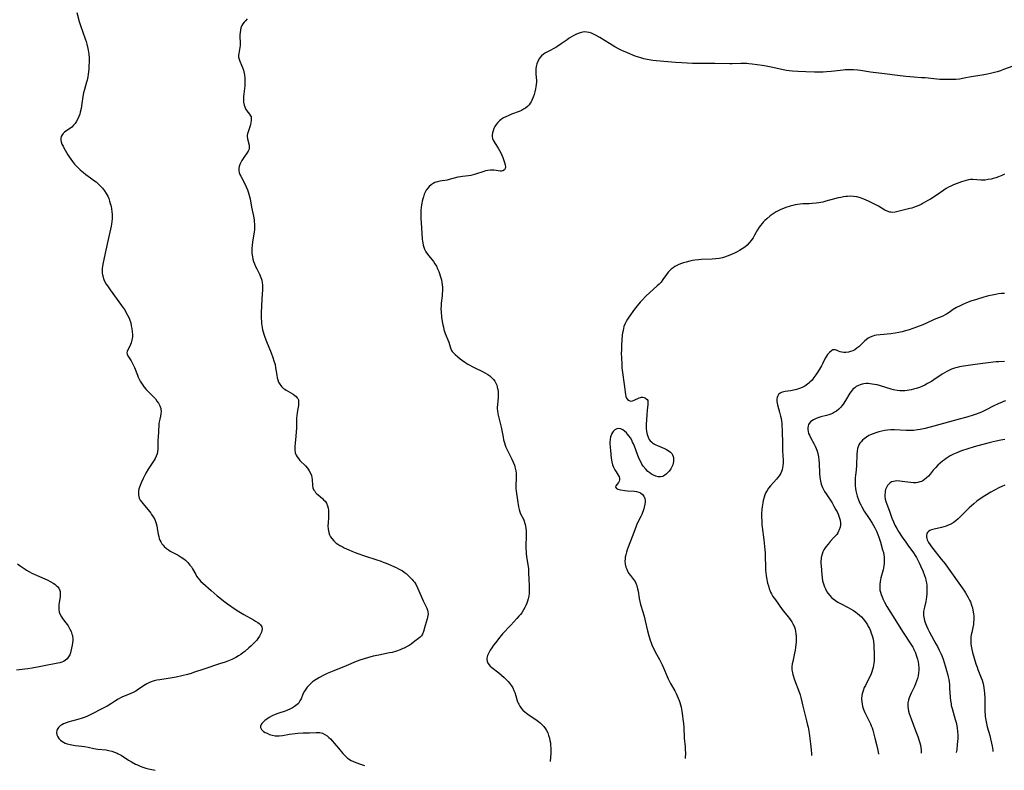
# Model space of a CAD drawing. Units: inches. Extents: x 2039159 to 2044594, y 205613 to 211036.
# Drawn here: x 2041624 to 2041884, y 205665 to 205863 of the extents above; entities that cross this region are included whole.
import ezdxf

# ---------------------------------------------------------------- set-up
doc = ezdxf.new("R2010")
doc.units = ezdxf.units.IN
doc.header["$MEASUREMENT"] = 0
doc.layers.add('c_32_T13S_R18E', color=189, linetype='Continuous')

msp = doc.modelspace()

# ---------------------------------------------------------------- linework, layer by layer
at = {"layer": 'c_32_T13S_R18E'}
for points, elevation in [([(2041639.1, 205865.12), (2041639.73, 205862.8), (2041640.09, 205861.69), (2041641.34, 205858.2), (2041641.58, 205857.46), (2041641.79, 205856.72), (2041642.05, 205855.63), (2041642.14, 205855.14), (2041642.28, 205854.14), (2041642.37, 205853.13), (2041642.38, 205852.57), (2041642.38, 205852), (2041642.33, 205851.1), (2041642.25, 205850.17), (2041642.11, 205848.84), (2041642.01, 205848.13), (2041641.86, 205847.28), (2041641.71, 205846.67), (2041641.13, 205844.75), (2041640.91, 205843.91), (2041640.72, 205842.91), (2041640.46, 205841.07), (2041640.23, 205839.72), (2041640, 205838.74), (2041639.87, 205838.28), (2041639.64, 205837.63), (2041639.37, 205837), (2041638.97, 205836.25), (2041638.63, 205835.74), (2041638.27, 205835.3), (2041637.79, 205834.84), (2041637.44, 205834.57), (2041636.19, 205833.72), (2041635.89, 205833.48), (2041635.52, 205833.13), (2041635.21, 205832.75), (2041634.98, 205832.32), (2041634.85, 205831.87), (2041634.85, 205831.39), (2041634.96, 205830.9), (2041635.18, 205830.34), (2041635.47, 205829.77), (2041635.7, 205829.37), (2041636.77, 205827.53), (2041637.13, 205826.95), (2041637.5, 205826.37), (2041637.95, 205825.75), (2041638.54, 205825.01), (2041639.3, 205824.2), (2041639.97, 205823.55), (2041640.41, 205823.16), (2041640.87, 205822.79), (2041641.51, 205822.3), (2041642.72, 205821.45), (2041643.77, 205820.66), (2041644.19, 205820.32), (2041644.67, 205819.9), (2041645.29, 205819.29), (2041645.86, 205818.65), (2041646.42, 205817.97), (2041646.91, 205817.26), (2041647.14, 205816.85), (2041647.3, 205816.53), (2041647.56, 205815.91), (2041647.77, 205815.28), (2041647.96, 205814.63), (2041648.07, 205814.18), (2041648.26, 205813.29), (2041648.4, 205812.41), (2041648.46, 205811.81), (2041648.48, 205811.21), (2041648.46, 205810.54), (2041648.39, 205809.87), (2041648.26, 205809.14), (2041648.16, 205808.64), (2041647.22, 205804.31), (2041646.3, 205800.28), (2041645.97, 205798.58), (2041645.87, 205797.95), (2041645.81, 205797.49), (2041645.78, 205797.03), (2041645.8, 205796.23), (2041645.95, 205795.39), (2041646.23, 205794.56), (2041646.52, 205793.92), (2041646.88, 205793.3), (2041647.18, 205792.82), (2041647.89, 205791.81), (2041650.93, 205787.67), (2041651.4, 205787), (2041651.77, 205786.47), (2041652.11, 205785.93), (2041652.55, 205785.13), (2041652.94, 205784.3), (2041653.13, 205783.79), (2041653.35, 205783.05), (2041653.52, 205782.3), (2041653.65, 205781.54), (2041653.76, 205780.69), (2041653.8, 205780.02), (2041653.8, 205779.37), (2041653.76, 205778.93), (2041653.69, 205778.5), (2041653.51, 205777.8), (2041653.33, 205777.34), (2041653.12, 205776.91), (2041652.58, 205775.94), (2041652.4, 205775.53), (2041652.33, 205775.14), (2041652.4, 205774.75), (2041652.58, 205774.36), (2041653.48, 205772.99), (2041653.75, 205772.52), (2041654.12, 205771.78), (2041654.35, 205771.23), (2041655.11, 205769.24), (2041655.34, 205768.7), (2041655.6, 205768.16), (2041655.88, 205767.63), (2041656.19, 205767.1), (2041656.72, 205766.34), (2041656.91, 205766.09), (2041657.48, 205765.44), (2041658.07, 205764.82), (2041659.24, 205763.65), (2041659.53, 205763.34), (2041659.87, 205762.95), (2041660.3, 205762.39), (2041660.68, 205761.83), (2041661.05, 205761.13), (2041661.3, 205760.43), (2041661.36, 205760.13), (2041661.39, 205759.7), (2041661.33, 205759.03), (2041661.2, 205758.36), (2041661.02, 205757.63), (2041660.86, 205756.89), (2041660.8, 205756.39), (2041660.7, 205754.13), (2041660.52, 205751.89), (2041660.49, 205751.32), (2041660.49, 205749.68), (2041660.46, 205749.03), (2041660.36, 205748.41), (2041660.13, 205747.79), (2041659.8, 205747.17), (2041659.53, 205746.73), (2041658.32, 205744.89), (2041657.99, 205744.35), (2041657.4, 205743.32), (2041656.66, 205741.9), (2041656.1, 205740.72), (2041655.82, 205740.02), (2041655.67, 205739.57), (2041655.54, 205739.13), (2041655.44, 205738.57), (2041655.4, 205738.02), (2041655.41, 205737.62), (2041655.48, 205737.17), (2041655.6, 205736.73), (2041655.88, 205736.17), (2041656.26, 205735.64), (2041656.54, 205735.29), (2041657.97, 205733.6), (2041658.68, 205732.7), (2041658.89, 205732.42), (2041659.32, 205731.75), (2041659.7, 205731.06), (2041659.94, 205730.52), (2041660.13, 205729.96), (2041660.27, 205729.36), (2041660.36, 205728.74), (2041660.51, 205727.62), (2041660.58, 205727.16), (2041660.75, 205726.52), (2041660.91, 205726.04), (2041661.1, 205725.57), (2041661.33, 205725.11), (2041661.61, 205724.66), (2041661.9, 205724.28), (2041662.22, 205723.93), (2041662.86, 205723.36), (2041663.33, 205723.03), (2041663.82, 205722.72), (2041665.9, 205721.6), (2041666.68, 205721.13), (2041667.42, 205720.62), (2041667.86, 205720.26), (2041668.48, 205719.66), (2041669.03, 205719.01), (2041669.4, 205718.5), (2041669.73, 205717.98), (2041670.54, 205716.51), (2041670.79, 205716.08), (2041671.07, 205715.66), (2041671.52, 205715.09), (2041671.9, 205714.69), (2041672.39, 205714.22), (2041674.66, 205712.32), (2041676.23, 205710.9), (2041676.92, 205710.3), (2041677.86, 205709.54), (2041678.95, 205708.74), (2041680.96, 205707.33), (2041681.93, 205706.7), (2041683.25, 205705.9), (2041685.79, 205704.52), (2041686.37, 205704.19), (2041686.93, 205703.84), (2041687.36, 205703.52), (2041687.71, 205703.18), (2041688.03, 205702.63), (2041688.1, 205702.11), (2041688.03, 205701.68), (2041687.9, 205701.23), (2041687.7, 205700.73), (2041687.44, 205700.23), (2041686.99, 205699.55), (2041686.7, 205699.18), (2041686.39, 205698.83), (2041686.03, 205698.45), (2041685.14, 205697.59), (2041684.6, 205697.1), (2041683.51, 205696.17), (2041683, 205695.77), (2041682.47, 205695.39), (2041681.83, 205694.97), (2041681.17, 205694.58), (2041680.59, 205694.29), (2041680.12, 205694.07), (2041679.23, 205693.71), (2041678.32, 205693.37), (2041676.79, 205692.86), (2041672.99, 205691.61), (2041669.99, 205690.59), (2041669.31, 205690.37), (2041668.35, 205690.09), (2041666.87, 205689.71), (2041665.37, 205689.4), (2041663.83, 205689.13), (2041661.03, 205688.69), (2041660.26, 205688.54), (2041659.6, 205688.38), (2041659.07, 205688.22), (2041658.33, 205687.93), (2041657.63, 205687.59), (2041657.17, 205687.32), (2041655.45, 205686.18), (2041654.68, 205685.7), (2041654.17, 205685.42), (2041653.23, 205684.97), (2041651.16, 205684.12), (2041650.67, 205683.9), (2041650, 205683.54), (2041649.35, 205683.13), (2041648.28, 205682.41), (2041647.58, 205681.97), (2041647.15, 205681.73), (2041646.24, 205681.23), (2041642.68, 205679.38), (2041641.72, 205678.94), (2041641.04, 205678.68), (2041640.54, 205678.51), (2041639.37, 205678.15), (2041636.77, 205677.45), (2041636.15, 205677.24), (2041635.57, 205677), (2041635.17, 205676.79), (2041634.81, 205676.56), (2041634.27, 205676.09), (2041633.91, 205675.55), (2041633.81, 205675.28), (2041633.75, 205674.69), (2041633.85, 205674.09), (2041634.06, 205673.58), (2041634.38, 205673.14), (2041634.78, 205672.73), (2041635.17, 205672.43), (2041635.61, 205672.16), (2041636.07, 205671.95), (2041636.56, 205671.77), (2041637.34, 205671.55), (2041638.2, 205671.39), (2041638.69, 205671.32), (2041640.47, 205671.13), (2041641.1, 205671.04), (2041642.11, 205670.86), (2041643.58, 205670.54), (2041644.12, 205670.44), (2041644.7, 205670.35), (2041646.89, 205670.12), (2041647.6, 205669.99), (2041648.36, 205669.8), (2041649.09, 205669.56), (2041649.77, 205669.27), (2041650.05, 205669.13), (2041650.8, 205668.7), (2041652.8, 205667.41), (2041653.59, 205666.94), (2041654.65, 205666.38), (2041655.17, 205666.14), (2041655.85, 205665.85), (2041656.54, 205665.6), (2041657.4, 205665.33), (2041658.02, 205665.16), (2041659.81, 205664.73)], 984), ([(2041886.61, 205850.95), (2041884.13, 205850.04), (2041883.29, 205849.74), (2041882.44, 205849.46), (2041881.4, 205849.17), (2041880.68, 205849), (2041879.92, 205848.83), (2041878.46, 205848.57), (2041875.53, 205848.08), (2041873.71, 205847.73), (2041872.5, 205847.53), (2041871.51, 205847.46), (2041870.66, 205847.43), (2041868.16, 205847.44), (2041867.3, 205847.45), (2041866.45, 205847.5), (2041865.68, 205847.56), (2041863.38, 205847.82), (2041862.44, 205847.9), (2041860.41, 205848.03), (2041858.3, 205848.21), (2041856.13, 205848.47), (2041852.64, 205848.92), (2041848.96, 205849.38), (2041846.3, 205849.79), (2041845.6, 205849.88), (2041844.45, 205849.98), (2041843.59, 205850.01), (2041842.72, 205849.99), (2041842.24, 205849.96), (2041841.69, 205849.91), (2041839.36, 205849.62), (2041838.54, 205849.53), (2041837.28, 205849.43), (2041836.4, 205849.39), (2041835.45, 205849.37), (2041834.16, 205849.37), (2041831.87, 205849.42), (2041829.72, 205849.49), (2041828.3, 205849.58), (2041827.47, 205849.67), (2041826.72, 205849.78), (2041825.86, 205849.96), (2041823.11, 205850.6), (2041821.38, 205850.95), (2041820.35, 205851.13), (2041819, 205851.33), (2041817.71, 205851.49), (2041816.82, 205851.58), (2041816.13, 205851.62), (2041815.44, 205851.64), (2041814.7, 205851.64), (2041812.38, 205851.55), (2041811.79, 205851.55), (2041807.79, 205851.66), (2041806.41, 205851.67), (2041803.41, 205851.65), (2041801.88, 205851.68), (2041799.03, 205851.8), (2041797.42, 205851.9), (2041792.27, 205852.37), (2041791.43, 205852.47), (2041789.88, 205852.73), (2041789, 205852.91), (2041788.47, 205853.05), (2041787.35, 205853.39), (2041786.72, 205853.62), (2041784.67, 205854.44), (2041783.22, 205855.08), (2041782.54, 205855.41), (2041781.37, 205856.07), (2041777.38, 205858.51), (2041776.27, 205859.12), (2041775.71, 205859.39), (2041775.15, 205859.63), (2041774.58, 205859.81), (2041773.98, 205859.94), (2041773.38, 205859.98), (2041772.79, 205859.93), (2041772.21, 205859.8), (2041771.64, 205859.61), (2041771.07, 205859.36), (2041770.51, 205859.07), (2041769.86, 205858.68), (2041769.3, 205858.32), (2041768.76, 205857.94), (2041767.2, 205856.81), (2041766.3, 205856.24), (2041765.74, 205855.92), (2041763.71, 205854.83), (2041763.05, 205854.45), (2041762.5, 205854.08), (2041762.01, 205853.66), (2041761.54, 205853.15), (2041761.27, 205852.78), (2041760.96, 205852.22), (2041760.7, 205851.56), (2041760.52, 205850.85), (2041760.44, 205850.2), (2041760.43, 205849.61), (2041760.47, 205849.02), (2041760.58, 205847.84), (2041760.62, 205847.25), (2041760.62, 205846.72), (2041760.57, 205846.12), (2041760.49, 205845.51), (2041760.38, 205844.91), (2041760.2, 205844.15), (2041760.01, 205843.48), (2041759.77, 205842.77), (2041759.51, 205842.13), (2041759.22, 205841.52), (2041758.98, 205841.12), (2041758.71, 205840.74), (2041758.28, 205840.26), (2041757.77, 205839.85), (2041757.25, 205839.53), (2041756.67, 205839.24), (2041756.05, 205838.99), (2041754.06, 205838.24), (2041753.32, 205837.93), (2041752.54, 205837.57), (2041751.95, 205837.25), (2041751.37, 205836.91), (2041750.85, 205836.51), (2041750.39, 205836.05), (2041749.98, 205835.53), (2041749.64, 205834.98), (2041749.37, 205834.43), (2041749.15, 205833.87), (2041749, 205833.3), (2041748.93, 205832.81), (2041748.93, 205832.32), (2041749.03, 205831.82), (2041749.2, 205831.34), (2041749.42, 205830.89), (2041749.69, 205830.45), (2041750.51, 205829.23), (2041750.86, 205828.68), (2041751.19, 205828.05), (2041751.49, 205827.4), (2041751.75, 205826.75), (2041752.18, 205825.51), (2041752.34, 205824.87), (2041752.41, 205824.28), (2041752.35, 205823.85), (2041752.18, 205823.51), (2041751.74, 205823.23), (2041751.37, 205823.17), (2041751, 205823.2), (2041750.01, 205823.38), (2041749.36, 205823.46), (2041748.93, 205823.48), (2041748.48, 205823.46), (2041747.82, 205823.38), (2041747.16, 205823.24), (2041746.72, 205823.13), (2041746.2, 205822.95), (2041745.07, 205822.54), (2041744.51, 205822.36), (2041743.92, 205822.2), (2041743.32, 205822.07), (2041742.68, 205821.97), (2041741.1, 205821.8), (2041740.51, 205821.71), (2041739.82, 205821.57), (2041737.58, 205820.95), (2041737.04, 205820.83), (2041735.05, 205820.53), (2041734.45, 205820.39), (2041733.81, 205820.17), (2041733.3, 205819.92), (2041732.81, 205819.6), (2041732.29, 205819.16), (2041731.9, 205818.72), (2041731.5, 205818.13), (2041731.16, 205817.47), (2041730.98, 205817.07), (2041730.74, 205816.39), (2041730.57, 205815.83), (2041730.42, 205815.25), (2041730.31, 205814.75), (2041730.22, 205814.24), (2041730.12, 205813.53), (2041730.06, 205812.83), (2041730.03, 205812.03), (2041730.04, 205811.32), (2041730.07, 205810.75), (2041730.26, 205808.21), (2041730.46, 205805.2), (2041730.51, 205804.69), (2041730.59, 205804.19), (2041730.7, 205803.63), (2041730.86, 205803.08), (2041731.05, 205802.56), (2041731.4, 205801.87), (2041731.81, 205801.24), (2041732.17, 205800.76), (2041733.37, 205799.25), (2041733.76, 205798.71), (2041734.17, 205798.02), (2041734.5, 205797.36), (2041734.79, 205796.68), (2041735.01, 205796.07), (2041735.19, 205795.52), (2041735.35, 205794.96), (2041735.49, 205794.4), (2041735.62, 205793.74), (2041735.72, 205793.08), (2041735.77, 205792.51), (2041735.78, 205791.94), (2041735.78, 205791.44), (2041735.74, 205790.83), (2041735.69, 205790.21), (2041735.46, 205788.31), (2041735.4, 205787.55), (2041735.38, 205786.76), (2041735.42, 205785.94), (2041735.57, 205784.61), (2041735.74, 205783.44), (2041735.89, 205782.57), (2041736.02, 205781.94), (2041736.18, 205781.32), (2041736.34, 205780.78), (2041736.52, 205780.25), (2041736.77, 205779.63), (2041737.23, 205778.56), (2041737.47, 205777.97), (2041737.84, 205776.74), (2041738.03, 205776.17), (2041738.21, 205775.77), (2041738.38, 205775.49), (2041738.58, 205775.22), (2041739.11, 205774.67), (2041739.72, 205774.14), (2041740.47, 205773.55), (2041741.68, 205772.68), (2041742.53, 205772.11), (2041742.99, 205771.84), (2041743.64, 205771.48), (2041744.3, 205771.15), (2041746.35, 205770.21), (2041747.14, 205769.79), (2041747.74, 205769.44), (2041748.29, 205769.05), (2041748.85, 205768.56), (2041749.27, 205768.1), (2041749.62, 205767.6), (2041749.92, 205767.07), (2041750.13, 205766.56), (2041750.29, 205766.02), (2041750.41, 205765.41), (2041750.47, 205764.78), (2041750.49, 205763.97), (2041750.47, 205763.34), (2041750.4, 205762.35), (2041750.31, 205761.51), (2041750.26, 205760.69), (2041750.27, 205760.25), (2041750.3, 205759.84), (2041750.45, 205759.03), (2041751.29, 205755.51), (2041751.56, 205754.17), (2041751.8, 205752.86), (2041751.94, 205752.15), (2041752.15, 205751.36), (2041752.36, 205750.71), (2041752.55, 205750.23), (2041752.98, 205749.32), (2041754.13, 205746.98), (2041754.49, 205746.21), (2041754.8, 205745.44), (2041754.96, 205744.95), (2041755.04, 205744.62), (2041755.18, 205743.92), (2041755.25, 205743.22), (2041755.29, 205742.51), (2041755.28, 205741.98), (2041755.2, 205739.97), (2041755.22, 205739.22), (2041755.28, 205738.58), (2041755.66, 205736.2), (2041755.9, 205734.37), (2041756.03, 205733.73), (2041756.24, 205733.09), (2041756.45, 205732.6), (2041757.17, 205731.11), (2041757.39, 205730.58), (2041757.58, 205730.03), (2041757.66, 205729.74), (2041757.75, 205729.32), (2041757.83, 205728.7), (2041757.88, 205728.05), (2041757.9, 205727.4), (2041757.9, 205726.68), (2041757.85, 205724.18), (2041757.87, 205723.24), (2041757.9, 205722.65), (2041757.94, 205722.07), (2041758.03, 205721.28), (2041758.38, 205719.06), (2041758.49, 205718.12), (2041758.56, 205717.04), (2041758.63, 205715.16), (2041758.73, 205713.62), (2041758.75, 205712.74), (2041758.74, 205712.13), (2041758.69, 205711.52), (2041758.59, 205710.81), (2041758.45, 205710.12), (2041758.26, 205709.43), (2041758.1, 205708.96), (2041757.85, 205708.35), (2041757.57, 205707.75), (2041757.24, 205707.17), (2041756.74, 205706.42), (2041756.38, 205705.95), (2041756, 205705.5), (2041755.44, 205704.86), (2041753.88, 205703.14), (2041751.67, 205700.78), (2041750.97, 205699.97), (2041749.78, 205698.45), (2041749.31, 205697.8), (2041748.86, 205697.16), (2041748.43, 205696.48), (2041748.04, 205695.79), (2041747.72, 205695.08), (2041747.54, 205694.39), (2041747.52, 205694.05), (2041747.59, 205693.59), (2041747.78, 205693.1), (2041748.09, 205692.64), (2041748.44, 205692.26), (2041748.85, 205691.9), (2041750.67, 205690.47), (2041752.11, 205689.26), (2041752.75, 205688.66), (2041753.15, 205688.24), (2041753.52, 205687.79), (2041754.01, 205687.1), (2041754.37, 205686.5), (2041754.68, 205685.88), (2041754.91, 205685.29), (2041755.18, 205684.44), (2041755.46, 205683.43), (2041755.64, 205682.88), (2041755.79, 205682.49), (2041755.94, 205682.18), (2041756.21, 205681.71), (2041756.6, 205681.17), (2041757.04, 205680.67), (2041757.52, 205680.23), (2041758.03, 205679.82), (2041758.72, 205679.33), (2041760.49, 205678.16), (2041761.17, 205677.65), (2041761.63, 205677.27), (2041762.06, 205676.87), (2041762.59, 205676.31), (2041763.04, 205675.7), (2041763.29, 205675.28), (2041763.6, 205674.64), (2041763.85, 205673.96), (2041764.05, 205673.25), (2041764.19, 205672.62), (2041764.31, 205671.96), (2041764.39, 205671.29), (2041764.44, 205670.62), (2041764.45, 205669.86), (2041764.43, 205669.24), (2041764.3, 205667.07)], 980), ([(2041884.38, 205822.36), (2041883.68, 205822.06), (2041882.77, 205821.7), (2041882.07, 205821.45), (2041881.36, 205821.23), (2041880.88, 205821.1), (2041880.06, 205820.93), (2041879.25, 205820.82), (2041878.67, 205820.79), (2041878.1, 205820.8), (2041876.01, 205820.98), (2041875.43, 205820.98), (2041874.85, 205820.89), (2041874.25, 205820.75), (2041873.63, 205820.57), (2041873, 205820.36), (2041871.58, 205819.84), (2041870.88, 205819.55), (2041870.19, 205819.24), (2041869.61, 205818.94), (2041868.96, 205818.57), (2041868.31, 205818.17), (2041866.28, 205816.77), (2041864.78, 205815.8), (2041864.09, 205815.38), (2041862.91, 205814.7), (2041862.32, 205814.38), (2041861.7, 205814.07), (2041861.07, 205813.8), (2041860.35, 205813.54), (2041859.85, 205813.39), (2041859.35, 205813.27), (2041857.59, 205812.88), (2041856.21, 205812.51), (2041855.49, 205812.35), (2041854.78, 205812.28), (2041854.37, 205812.3), (2041854.03, 205812.36), (2041853.39, 205812.58), (2041852.76, 205812.89), (2041851.04, 205813.93), (2041849.83, 205814.58), (2041848.42, 205815.26), (2041847.17, 205815.79), (2041846.31, 205816.13), (2041845.32, 205816.41), (2041844.5, 205816.52), (2041843.67, 205816.55), (2041842.83, 205816.5), (2041842.41, 205816.46), (2041841.85, 205816.38), (2041841.14, 205816.25), (2041840.43, 205816.1), (2041839.47, 205815.87), (2041837.12, 205815.21), (2041836.34, 205815.01), (2041835.31, 205814.8), (2041834.57, 205814.69), (2041833.56, 205814.59), (2041832.72, 205814.55), (2041831.07, 205814.53), (2041830.39, 205814.49), (2041829.64, 205814.39), (2041829.04, 205814.26), (2041828.44, 205814.1), (2041827.71, 205813.88), (2041826.6, 205813.53), (2041825.93, 205813.3), (2041825.28, 205813.04), (2041824.55, 205812.7), (2041824, 205812.4), (2041823.47, 205812.06), (2041822.96, 205811.7), (2041822.46, 205811.33), (2041821.54, 205810.59), (2041821.06, 205810.17), (2041820.61, 205809.73), (2041820.29, 205809.38), (2041819.86, 205808.85), (2041819.52, 205808.39), (2041819.09, 205807.69), (2041818.31, 205806.23), (2041817.89, 205805.52), (2041817.35, 205804.76), (2041816.85, 205804.18), (2041816.31, 205803.62), (2041815.73, 205803.11), (2041815.06, 205802.63), (2041814.33, 205802.18), (2041813.68, 205801.83), (2041813, 205801.51), (2041811.77, 205800.97), (2041811.06, 205800.69), (2041810.33, 205800.44), (2041809.82, 205800.3), (2041808.97, 205800.12), (2041808.03, 205800), (2041807.08, 205799.93), (2041804.19, 205799.81), (2041803.44, 205799.76), (2041802.5, 205799.66), (2041801.85, 205799.54), (2041801.2, 205799.39), (2041800.23, 205799.14), (2041799.49, 205798.92), (2041798.76, 205798.68), (2041798.06, 205798.4), (2041797.71, 205798.23), (2041797.22, 205797.96), (2041796.75, 205797.65), (2041796.29, 205797.29), (2041795.82, 205796.84), (2041795.47, 205796.44), (2041794.99, 205795.81), (2041794.09, 205794.5), (2041793.61, 205793.86), (2041793.07, 205793.27), (2041792.57, 205792.81), (2041790.51, 205790.98), (2041789.65, 205790.17), (2041788.47, 205788.98), (2041788.03, 205788.5), (2041787.25, 205787.58), (2041786.58, 205786.7), (2041785.05, 205784.56), (2041784.68, 205784), (2041784.35, 205783.44), (2041784.06, 205782.85), (2041783.77, 205782.06), (2041783.63, 205781.56), (2041783.52, 205781.05), (2041783.41, 205780.42), (2041783.34, 205779.8), (2041783.15, 205777.17), (2041783.08, 205775.76), (2041783.07, 205775.11), (2041783.08, 205773.7), (2041783.17, 205772.1), (2041783.24, 205771.21), (2041783.38, 205769.96), (2041783.86, 205766.75), (2041783.93, 205766.14), (2041784.06, 205764.72), (2041784.14, 205764.14), (2041784.27, 205763.61), (2041784.47, 205763.16), (2041784.74, 205762.8), (2041785.13, 205762.51), (2041785.57, 205762.39), (2041786.03, 205762.43), (2041786.51, 205762.59), (2041787.81, 205763.2), (2041788.13, 205763.31), (2041788.45, 205763.37), (2041788.77, 205763.37), (2041789.08, 205763.32), (2041789.5, 205763.15), (2041789.9, 205762.79), (2041790.04, 205762.5), (2041790.09, 205762.01), (2041790.05, 205761.48), (2041789.89, 205759.96), (2041789.81, 205758.77), (2041789.66, 205756.19), (2041789.66, 205755.21), (2041789.73, 205754.36), (2041789.89, 205753.56), (2041790.05, 205753.07), (2041790.25, 205752.61), (2041790.47, 205752.23), (2041790.74, 205751.88), (2041791.03, 205751.57), (2041791.35, 205751.3), (2041791.85, 205750.97), (2041792.22, 205750.78), (2041792.6, 205750.6), (2041793.89, 205750.1), (2041794.53, 205749.8), (2041795.02, 205749.55), (2041795.49, 205749.28), (2041796.04, 205748.88), (2041796.39, 205748.51), (2041796.61, 205748.15), (2041796.76, 205747.76), (2041796.84, 205747.42), (2041796.88, 205746.9), (2041796.84, 205746.36), (2041796.76, 205745.96), (2041796.65, 205745.55), (2041796.51, 205745.17), (2041796.17, 205744.5), (2041795.74, 205743.87), (2041795.23, 205743.27), (2041794.95, 205743.01), (2041794.6, 205742.74), (2041794.05, 205742.45), (2041793.39, 205742.32), (2041792.82, 205742.36), (2041792.23, 205742.51), (2041791.61, 205742.76), (2041791.09, 205743.03), (2041790.6, 205743.36), (2041790.12, 205743.73), (2041789.51, 205744.34), (2041788.88, 205745.13), (2041788.51, 205745.71), (2041788.1, 205746.48), (2041787.73, 205747.29), (2041787.36, 205748.24), (2041786.56, 205750.45), (2041786.29, 205751.1), (2041786.07, 205751.55), (2041785.84, 205752), (2041785.46, 205752.63), (2041785.05, 205753.21), (2041784.73, 205753.62), (2041784.43, 205753.96), (2041783.94, 205754.42), (2041783.45, 205754.79), (2041782.91, 205755.04), (2041782.38, 205755.13), (2041781.86, 205755.03), (2041781.38, 205754.77), (2041780.93, 205754.34), (2041780.56, 205753.79), (2041780.44, 205753.52), (2041780.23, 205752.89), (2041780.1, 205752.21), (2041780.03, 205751.49), (2041780.03, 205751.08), (2041780.08, 205750.18), (2041780.18, 205749.28), (2041780.43, 205747.27), (2041780.58, 205746.28), (2041780.76, 205745.55), (2041780.99, 205744.89), (2041781.37, 205744.15), (2041781.67, 205743.67), (2041782.25, 205742.82), (2041782.5, 205742.37), (2041782.63, 205741.94), (2041782.62, 205741.55), (2041782.5, 205741.17), (2041782.33, 205740.86), (2041781.63, 205739.94), (2041781.53, 205739.6), (2041781.76, 205739.28), (2041782.16, 205739.11), (2041782.82, 205738.94), (2041784.03, 205738.75), (2041784.74, 205738.68), (2041786.56, 205738.54), (2041787.1, 205738.47), (2041787.68, 205738.33), (2041788.1, 205738.15), (2041788.68, 205737.71), (2041789.04, 205737.2), (2041789.25, 205736.64), (2041789.34, 205736.1), (2041789.34, 205735.61), (2041789.28, 205735.09), (2041789.15, 205734.35), (2041789.02, 205733.87), (2041788.87, 205733.39), (2041788.69, 205732.91), (2041788.47, 205732.4), (2041788.24, 205731.89), (2041787.54, 205730.51), (2041787.08, 205729.52), (2041786.89, 205729.03), (2041785.95, 205726.48), (2041784.87, 205723.72), (2041784.62, 205723.06), (2041784.41, 205722.4), (2041784.23, 205721.75), (2041784.1, 205721.09), (2041784.05, 205720.61), (2041784.03, 205720.13), (2041784.09, 205719.27), (2041784.28, 205718.46), (2041784.49, 205717.91), (2041784.75, 205717.38), (2041785.1, 205716.82), (2041785.48, 205716.29), (2041786.3, 205715.23), (2041786.69, 205714.62), (2041786.89, 205714.22), (2041787.17, 205713.48), (2041787.37, 205712.69), (2041787.49, 205712.08), (2041787.78, 205710.16), (2041787.94, 205709.33), (2041788.14, 205708.55), (2041788.76, 205706.61), (2041789.17, 205705.14), (2041789.39, 205704.28), (2041790.01, 205701.6), (2041790.35, 205700.25), (2041790.67, 205699.18), (2041790.94, 205698.43), (2041791.25, 205697.69), (2041791.63, 205696.88), (2041792.05, 205696.06), (2041793.15, 205694.02), (2041793.85, 205692.6), (2041794.19, 205691.84), (2041795.15, 205689.56), (2041795.44, 205688.92), (2041795.71, 205688.38), (2041796.06, 205687.73), (2041797.18, 205685.77), (2041797.57, 205685.02), (2041797.86, 205684.39), (2041798.11, 205683.8), (2041798.34, 205683.2), (2041798.53, 205682.63), (2041798.71, 205682.05), (2041798.86, 205681.45), (2041799.09, 205680.33), (2041799.27, 205679.17), (2041799.38, 205678.26), (2041799.49, 205677.13), (2041799.56, 205676.18), (2041799.73, 205673.21), (2041799.94, 205670.9), (2041799.99, 205670.14), (2041800, 205669.33), (2041799.98, 205667.87)], 978), ([(2041884.42, 205790.82), (2041883.59, 205790.79), (2041882.79, 205790.7), (2041881.99, 205790.58), (2041881.11, 205790.41), (2041880.15, 205790.17), (2041878.92, 205789.82), (2041877, 205789.25), (2041875.48, 205788.76), (2041874.35, 205788.34), (2041873.53, 205788.01), (2041872.62, 205787.6), (2041871.67, 205787.1), (2041870.8, 205786.56), (2041869.72, 205785.81), (2041869.02, 205785.36), (2041868.71, 205785.18), (2041868.06, 205784.86), (2041865.81, 205783.91), (2041863.8, 205783.01), (2041862.78, 205782.57), (2041861.15, 205781.94), (2041859.17, 205781.25), (2041857.89, 205780.85)], 976), ([(2041857.89, 205780.85), (2041857.32, 205780.71), (2041856.42, 205780.5), (2041855.47, 205780.32), (2041854.36, 205780.16), (2041851.49, 205779.91), (2041850.56, 205779.78), (2041850.05, 205779.68), (2041849.55, 205779.55), (2041848.91, 205779.31), (2041848.34, 205778.99), (2041847.81, 205778.6), (2041847.47, 205778.29), (2041846.29, 205777.13), (2041845.84, 205776.72), (2041845.38, 205776.35), (2041844.79, 205775.95), (2041844.24, 205775.66), (2041843.68, 205775.45), (2041843.11, 205775.3), (2041842.47, 205775.23), (2041841.9, 205775.24), (2041841.39, 205775.31), (2041840.91, 205775.43), (2041840.48, 205775.58), (2041839.96, 205775.81), (2041839.61, 205775.94), (2041839.28, 205775.97), (2041838.99, 205775.89), (2041838.7, 205775.71), (2041838.14, 205775.24), (2041837.89, 205774.99), (2041837.58, 205774.66), (2041837.29, 205774.28), (2041836.97, 205773.75), (2041836.24, 205772.23), (2041835.98, 205771.74), (2041835.19, 205770.38), (2041834.51, 205769.3), (2041834, 205768.57), (2041833.49, 205767.93), (2041832.93, 205767.34), (2041832.63, 205767.07), (2041832.33, 205766.83), (2041831.62, 205766.36), (2041830.86, 205765.96), (2041830.19, 205765.69), (2041829.64, 205765.51), (2041829.08, 205765.37), (2041827.83, 205765.12), (2041826.41, 205764.89), (2041826, 205764.81), (2041825.61, 205764.7), (2041825.11, 205764.48), (2041824.67, 205764.11), (2041824.36, 205763.63), (2041824.25, 205763.31), (2041824.18, 205762.98), (2041824.17, 205762.62), (2041824.21, 205762.25), (2041824.29, 205761.83), (2041824.4, 205761.39), (2041824.93, 205759.44), (2041825.2, 205758.37), (2041825.33, 205757.77), (2041825.43, 205757.15), (2041825.51, 205756.46), (2041825.55, 205755.76), (2041825.58, 205754.88), (2041825.65, 205750.69), (2041825.69, 205749.24), (2041825.82, 205746.76), (2041825.83, 205746.01), (2041825.79, 205745.27), (2041825.7, 205744.74), (2041825.57, 205744.22), (2041825.39, 205743.71), (2041825.12, 205743.14), (2041824.8, 205742.59), (2041824.4, 205742.06), (2041824.09, 205741.69), (2041822.48, 205739.95), (2041821.99, 205739.32), (2041821.6, 205738.74), (2041821.31, 205738.2), (2041821.04, 205737.59), (2041820.81, 205736.95), (2041820.56, 205736.05), (2041820.45, 205735.49), (2041820.29, 205734.41), (2041820.24, 205733.8), (2041820.17, 205732.54), (2041820.16, 205731.53), (2041820.18, 205730.88), (2041820.26, 205729.61), (2041820.32, 205729.01), (2041820.72, 205725.64), (2041821, 205723.01), (2041821.07, 205722.23), (2041821.13, 205721.16), (2041821.15, 205718.61), (2041821.2, 205717.62), (2041821.27, 205716.95), (2041821.36, 205716.28), (2041821.47, 205715.61), (2041821.76, 205714.24), (2041821.96, 205713.49), (2041822.19, 205712.76), (2041822.33, 205712.37), (2041822.54, 205711.87), (2041822.78, 205711.37), (2041823.14, 205710.73), (2041823.46, 205710.25), (2041823.8, 205709.77), (2041825.63, 205707.28), (2041826.34, 205706.37), (2041827.29, 205705.2), (2041827.72, 205704.63), (2041828.12, 205704.04), (2041828.46, 205703.44), (2041828.75, 205702.82), (2041829, 205702.05), (2041829.12, 205701.48), (2041829.21, 205700.9), (2041829.28, 205700.12), (2041829.29, 205699.65), (2041829.28, 205698.58), (2041829.24, 205697.98), (2041829.15, 205697.23), (2041829.03, 205696.53), (2041828.87, 205695.72), (2041828.38, 205693.54), (2041828.25, 205692.85), (2041828.16, 205692.17), (2041828.13, 205691.67), (2041828.15, 205691.31), (2041828.2, 205690.93), (2041828.42, 205690.04), (2041828.89, 205688.68), (2041830.03, 205685.66), (2041830.33, 205684.69), (2041830.52, 205683.96), (2041831.06, 205681.66), (2041832.05, 205677.84), (2041832.32, 205676.69), (2041832.45, 205676.12), (2041832.72, 205674.55), (2041833.12, 205671.7), (2041833.28, 205670.19), (2041833.35, 205669.11), (2041833.37, 205668.62)], 976), ([(2041884.4, 205772.83), (2041882.91, 205772.79), (2041882.15, 205772.75), (2041881.43, 205772.69), (2041880.04, 205772.53), (2041876.67, 205772.04), (2041873.57, 205771.62), (2041872.49, 205771.43), (2041871.87, 205771.28), (2041871.13, 205771.07), (2041870.41, 205770.82), (2041869.67, 205770.49), (2041869.11, 205770.19), (2041867.93, 205769.47), (2041865.73, 205767.98), (2041865.08, 205767.57), (2041864.02, 205766.98), (2041863.32, 205766.62), (2041862.68, 205766.32), (2041861.87, 205765.99), (2041861.05, 205765.69), (2041860.35, 205765.49), (2041859.75, 205765.34), (2041859.14, 205765.23), (2041858.69, 205765.16), (2041858.04, 205765.1), (2041857.38, 205765.08), (2041856.69, 205765.11), (2041856, 205765.2), (2041855.06, 205765.39), (2041854.41, 205765.55), (2041851.63, 205766.38), (2041850.68, 205766.63), (2041850.05, 205766.78), (2041849.43, 205766.89), (2041848.9, 205766.96), (2041848.38, 205766.99), (2041847.8, 205766.98), (2041847.23, 205766.92), (2041846.74, 205766.83), (2041846.24, 205766.69), (2041845.76, 205766.51), (2041845.16, 205766.19), (2041844.77, 205765.92), (2041844.41, 205765.6), (2041844.1, 205765.29), (2041843.82, 205764.94), (2041843.46, 205764.43), (2041842.33, 205762.49), (2041841.74, 205761.58), (2041841.4, 205761.11), (2041841.11, 205760.76), (2041840.58, 205760.22), (2041840, 205759.75), (2041839.47, 205759.4), (2041838.9, 205759.11), (2041838.43, 205758.92), (2041837.95, 205758.75), (2041837.31, 205758.57), (2041835.8, 205758.17), (2041835.32, 205758.03), (2041834.55, 205757.77), (2041833.84, 205757.43), (2041833.44, 205757.17), (2041833.06, 205756.85), (2041832.75, 205756.48), (2041832.58, 205756.16), (2041832.46, 205755.81), (2041832.39, 205755.31), (2041832.39, 205754.82), (2041832.46, 205754.32), (2041832.6, 205753.83), (2041832.79, 205753.34), (2041833.07, 205752.76), (2041834.06, 205750.97), (2041834.33, 205750.41), (2041834.58, 205749.84), (2041834.76, 205749.36), (2041834.92, 205748.88), (2041835.13, 205748.08), (2041835.22, 205747.62), (2041835.33, 205746.78), (2041835.39, 205745.92), (2041835.5, 205743.25), (2041835.58, 205742.25), (2041835.66, 205741.71), (2041835.76, 205741.18), (2041835.95, 205740.42), (2041836.11, 205739.95), (2041836.29, 205739.49), (2041836.55, 205738.95), (2041836.83, 205738.46), (2041837.21, 205737.84), (2041838.43, 205736.01), (2041838.79, 205735.44), (2041839.3, 205734.61), (2041839.83, 205733.65), (2041840.1, 205733.1), (2041840.37, 205732.5), (2041840.68, 205731.66), (2041840.91, 205730.87), (2041841.02, 205730.09), (2041841.01, 205729.68), (2041840.91, 205729), (2041840.7, 205728.33), (2041840.52, 205727.94), (2041840.3, 205727.55), (2041840.02, 205727.13), (2041839.7, 205726.73), (2041839.21, 205726.17), (2041838.33, 205725.23), (2041837.72, 205724.55), (2041837.16, 205723.84), (2041836.98, 205723.57), (2041836.65, 205723.04), (2041836.38, 205722.48), (2041836.16, 205721.91), (2041835.94, 205721.03), (2041835.88, 205720.58), (2041835.85, 205720.12), (2041835.84, 205719.45), (2041835.88, 205718.78), (2041836.05, 205716.39), (2041836.15, 205715.61), (2041836.29, 205714.87), (2041836.43, 205714.32), (2041836.6, 205713.78), (2041836.8, 205713.24), (2041837.03, 205712.7), (2041837.42, 205711.97), (2041837.7, 205711.54), (2041838.17, 205710.93), (2041838.61, 205710.47), (2041839.09, 205710.05), (2041839.68, 205709.61), (2041840.33, 205709.2), (2041840.99, 205708.83), (2041843.03, 205707.79), (2041843.7, 205707.43), (2041844.45, 205706.98), (2041845.12, 205706.53), (2041845.54, 205706.21), (2041846.02, 205705.79), (2041846.54, 205705.28), (2041847.02, 205704.75), (2041847.61, 205704), (2041848.14, 205703.21), (2041848.38, 205702.79), (2041848.67, 205702.22), (2041848.93, 205701.63), (2041849.16, 205701.03), (2041849.34, 205700.53), (2041849.48, 205700.03), (2041849.62, 205699.4), (2041849.72, 205698.76), (2041849.82, 205697.84), (2041849.87, 205697.17), (2041849.94, 205695.72), (2041849.95, 205694.94), (2041849.93, 205694.21), (2041849.89, 205693.58), (2041849.76, 205692.58), (2041849.64, 205691.96), (2041849.48, 205691.35), (2041849.3, 205690.8), (2041849.1, 205690.26), (2041848.83, 205689.63), (2041848.54, 205689.02), (2041847.59, 205687.16), (2041847.32, 205686.59), (2041846.98, 205685.76), (2041846.75, 205684.97), (2041846.66, 205684.48), (2041846.59, 205683.66), (2041846.63, 205682.83), (2041846.71, 205682.26), (2041846.84, 205681.69), (2041847.01, 205681.12), (2041847.17, 205680.67), (2041847.46, 205679.98), (2041847.79, 205679.3), (2041848.59, 205677.76), (2041848.95, 205677.03), (2041849.17, 205676.51), (2041849.37, 205675.98), (2041849.58, 205675.32), (2041850.09, 205673.24), (2041850.63, 205671.24), (2041850.82, 205670.43), (2041850.92, 205669.96), (2041851.04, 205669.05), (2041851.05, 205669.01)], 974), ([(2041884.62, 205762.41), (2041884.08, 205762.23), (2041883.56, 205762.02), (2041882.85, 205761.71), (2041881.43, 205761.01), (2041879.53, 205760.06), (2041878.28, 205759.47), (2041877.59, 205759.19), (2041876.89, 205758.93), (2041876.1, 205758.66), (2041874.44, 205758.14), (2041872.4, 205757.55), (2041865.7, 205755.74), (2041863.4, 205755.15), (2041862.07, 205754.86), (2041861.42, 205754.74), (2041860.42, 205754.62), (2041859.68, 205754.58), (2041859.17, 205754.57), (2041858.38, 205754.59), (2041855.29, 205754.8), (2041854.8, 205754.8), (2041854.32, 205754.79), (2041853.42, 205754.7), (2041852.7, 205754.58), (2041851.99, 205754.43), (2041851.16, 205754.23), (2041850.4, 205754), (2041849.65, 205753.75), (2041848.94, 205753.45), (2041848.55, 205753.27), (2041847.88, 205752.87), (2041847.25, 205752.41), (2041846.81, 205752.02), (2041846.46, 205751.64), (2041846.15, 205751.24), (2041845.89, 205750.79), (2041845.77, 205750.51), (2041845.56, 205749.83), (2041845.43, 205749.11), (2041845.35, 205748.36), (2041845.25, 205745.3), (2041845.15, 205744.22), (2041844.97, 205742.68), (2041844.93, 205742.15), (2041844.89, 205741.51), (2041844.89, 205740.76), (2041844.92, 205740), (2041845, 205739.24), (2041845.1, 205738.68), (2041845.25, 205737.95), (2041845.45, 205737.23), (2041845.68, 205736.53), (2041846.07, 205735.58), (2041846.36, 205734.97), (2041846.67, 205734.37), (2041847.32, 205733.29), (2041848.62, 205731.33), (2041849.4, 205730.07), (2041850.07, 205728.88), (2041850.51, 205728.01), (2041850.91, 205727.12), (2041851.17, 205726.43), (2041851.6, 205725.06), (2041852.17, 205723.06), (2041852.35, 205722.32), (2041852.48, 205721.7), (2041852.57, 205721.08), (2041852.6, 205720.48), (2041852.6, 205719.89), (2041852.57, 205719.41), (2041852.51, 205718.84), (2041852.41, 205718.27), (2041852.29, 205717.75), (2041851.7, 205715.63), (2041851.56, 205715.06), (2041851.49, 205714.68), (2041851.39, 205713.86), (2041851.38, 205713.05), (2041851.46, 205712.33), (2041851.58, 205711.8), (2041851.75, 205711.23), (2041852, 205710.58), (2041852.28, 205709.93), (2041852.62, 205709.24), (2041853.29, 205708.04), (2041854.33, 205706.34), (2041857.61, 205701.14), (2041859.65, 205698.08), (2041860.12, 205697.29), (2041860.3, 205696.95), (2041860.45, 205696.66), (2041860.82, 205695.81), (2041861.14, 205694.95), (2041861.39, 205694.09), (2041861.55, 205693.42), (2041861.66, 205692.73), (2041861.74, 205691.86), (2041861.73, 205691.2), (2041861.66, 205690.47), (2041861.54, 205689.74), (2041861.35, 205689.01), (2041861.13, 205688.3), (2041860.85, 205687.57), (2041860.56, 205686.88), (2041859.68, 205685.1), (2041859.4, 205684.5), (2041859.17, 205683.9), (2041858.97, 205683.25), (2041858.84, 205682.59), (2041858.8, 205682.14), (2041858.82, 205681.63), (2041858.9, 205681.01), (2041859.04, 205680.38), (2041859.22, 205679.75), (2041859.69, 205678.38), (2041860.97, 205675.03), (2041861.49, 205673.63), (2041861.85, 205672.57), (2041862.01, 205671.99), (2041862.17, 205671.37), (2041862.29, 205670.75), (2041862.37, 205670.14), (2041862.39, 205669.76), (2041862.39, 205669.27)], 972), ([(2041884.43, 205752.18), (2041883.38, 205752.03), (2041882.15, 205751.8), (2041881.4, 205751.64), (2041880.3, 205751.37), (2041878.68, 205750.93), (2041876.36, 205750.26), (2041874.7, 205749.75), (2041873.04, 205749.2), (2041871.75, 205748.7), (2041870.89, 205748.3), (2041870.05, 205747.86), (2041869.53, 205747.56), (2041869, 205747.22), (2041868.48, 205746.86), (2041868.01, 205746.5), (2041867.35, 205745.96), (2041866.74, 205745.39), (2041866.21, 205744.83), (2041865.56, 205744.07), (2041864.72, 205743.03), (2041864.31, 205742.55), (2041863.7, 205741.96), (2041863.26, 205741.61), (2041862.79, 205741.32), (2041862.41, 205741.14), (2041862.01, 205741), (2041861.5, 205740.87), (2041860.99, 205740.79), (2041860.28, 205740.75), (2041859.54, 205740.81), (2041857.29, 205741.15), (2041856.72, 205741.22), (2041855.9, 205741.25), (2041855.01, 205741.15), (2041854.53, 205740.98), (2041854.18, 205740.78), (2041853.87, 205740.53), (2041853.46, 205740.04), (2041853.17, 205739.53), (2041852.95, 205738.97), (2041852.86, 205738.58), (2041852.79, 205738.17)], 970), ([(2041884.44, 205740.1), (2041883.71, 205739.78), (2041883.07, 205739.49), (2041881.74, 205738.82), (2041880.75, 205738.28), (2041879.14, 205737.33), (2041877.95, 205736.55), (2041877.07, 205735.91), (2041876.26, 205735.24), (2041875.07, 205734.17), (2041874.31, 205733.43), (2041872.66, 205731.76), (2041872.09, 205731.21), (2041871.52, 205730.72), (2041870.78, 205730.19), (2041869.99, 205729.74), (2041869.49, 205729.52), (2041868.98, 205729.33), (2041868.35, 205729.13), (2041867.71, 205728.97), (2041865.78, 205728.53), (2041865.1, 205728.32), (2041864.65, 205728.11), (2041864.28, 205727.86), (2041864.03, 205727.61), (2041863.85, 205727.32), (2041863.74, 205726.86), (2041863.75, 205726.45), (2041863.83, 205726.07), (2041863.97, 205725.67), (2041864.13, 205725.31), (2041864.33, 205724.95), (2041864.71, 205724.33), (2041865.06, 205723.85), (2041865.43, 205723.36), (2041867.65, 205720.61), (2041868.67, 205719.3), (2041869.48, 205718.19), (2041873.21, 205713), (2041873.78, 205712.13), (2041874.09, 205711.64), (2041874.79, 205710.43)], 968), ([(2041852.79, 205738.17), (2041852.76, 205737.68), (2041852.77, 205737.18), (2041852.85, 205736.46), (2041853.02, 205735.8), (2041853.23, 205735.14), (2041853.94, 205733.22), (2041854.59, 205731.42), (2041855, 205730.41), (2041855.42, 205729.53), (2041855.9, 205728.68), (2041856.36, 205727.92), (2041857.36, 205726.39), (2041858.27, 205725.04), (2041858.8, 205724.28), (2041860.28, 205722.23), (2041860.73, 205721.56), (2041861.11, 205720.97), (2041861.49, 205720.3), (2041861.84, 205719.62), (2041862.21, 205718.83), (2041862.78, 205717.49), (2041863.25, 205716.23), (2041863.48, 205715.5), (2041863.59, 205715.04), (2041863.74, 205714.3), (2041863.83, 205713.6), (2041863.87, 205712.9), (2041863.88, 205712.19), (2041863.85, 205711.37), (2041863.77, 205710.63), (2041863.65, 205709.9), (2041863.55, 205709.38), (2041863.19, 205707.88), (2041863.06, 205707.14), (2041863, 205706.65), (2041862.99, 205706.15), (2041863.01, 205705.69), (2041863.08, 205705.22), (2041863.26, 205704.37), (2041863.53, 205703.52), (2041863.76, 205702.94), (2041864.14, 205702.11), (2041864.56, 205701.28), (2041866.26, 205698.22), (2041866.64, 205697.5), (2041867.12, 205696.54), (2041867.6, 205695.46), (2041867.88, 205694.8), (2041868.14, 205694.13), (2041868.44, 205693.28), (2041868.73, 205692.4), (2041869.09, 205691.17), (2041869.33, 205690.22), (2041869.5, 205689.47), (2041869.65, 205688.71), (2041869.74, 205688.12), (2041869.82, 205687.44), (2041869.88, 205686.52), (2041870.02, 205684.02), (2041870.1, 205683.23), (2041870.24, 205682.28), (2041870.32, 205681.88), (2041870.51, 205681.08), (2041871.35, 205678.2), (2041871.57, 205677.36), (2041871.75, 205676.51), (2041871.86, 205675.89), (2041871.96, 205675.02), (2041872.02, 205674.14), (2041872.02, 205673.1), (2041871.98, 205672.32), (2041871.91, 205671.54), (2041871.74, 205670.18), (2041871.64, 205669.48)], 970), ([(2041874.79, 205710.43), (2041875.16, 205709.72), (2041875.35, 205709.3), (2041875.69, 205708.41), (2041875.89, 205707.74), (2041876.05, 205707.06), (2041876.21, 205706.14), (2041876.26, 205705.54), (2041876.27, 205704.93), (2041876.26, 205704.49), (2041876.22, 205703.91), (2041876.16, 205703.33), (2041876, 205702.47), (2041875.72, 205701.19), (2041875.59, 205700.56), (2041875.52, 205700.05), (2041875.49, 205699.54), (2041875.48, 205698.88), (2041875.52, 205698.22), (2041875.59, 205697.56), (2041875.75, 205696.72), (2041875.96, 205695.86), (2041876.83, 205692.88), (2041877.12, 205691.98), (2041877.35, 205691.35), (2041878.21, 205689.18), (2041878.45, 205688.55), (2041878.64, 205687.94), (2041878.83, 205687.12), (2041878.93, 205686.51), (2041879.01, 205685.88), (2041879.08, 205685.12), (2041879.17, 205683.77), (2041879.21, 205682.2), (2041879.21, 205680.1), (2041879.24, 205679.46), (2041879.29, 205678.92), (2041879.42, 205678), (2041879.61, 205677.09), (2041879.83, 205676.21), (2041880.47, 205673.96), (2041880.71, 205673.09), (2041880.98, 205671.9), (2041881.13, 205671.11), (2041881.28, 205670.1), (2041881.33, 205669.69)], 968)]:
    msp.add_lwpolyline(points, dxfattribs=dict(at, elevation=elevation))
for points in [[(2041684.15, 205863.46, 982), (2041683.67, 205862.97, 982), (2041683.34, 205862.58, 982), (2041683, 205862.13, 982), (2041682.73, 205861.66, 982), (2041682.51, 205861.11, 982), (2041682.35, 205860.45, 982), (2041682.27, 205859.85, 982), (2041682.23, 205859.23, 982), (2041682.23, 205858.75, 982), (2041682.29, 205857.12, 982), (2041682.27, 205856.38, 982), (2041682.2, 205855.85, 982), (2041681.91, 205854.32, 982), (2041681.86, 205853.82, 982), (2041681.88, 205853.33, 982), (2041682, 205852.83, 982), (2041682.19, 205852.31, 982), (2041682.68, 205851.19, 982), (2041682.94, 205850.55, 982), (2041683.17, 205849.85, 982), (2041683.27, 205849.46, 982), (2041683.44, 205848.61, 982), (2041683.54, 205847.75, 982), (2041683.57, 205847.12, 982), (2041683.56, 205846.44, 982), (2041683.52, 205845.74, 982), (2041683.18, 205842.88, 982), (2041683.15, 205842.26, 982), (2041683.16, 205841.82, 982), (2041683.19, 205841.39, 982), (2041683.35, 205840.65, 982), (2041683.52, 205840.15, 982), (2041683.73, 205839.69, 982), (2041684.08, 205839.12, 982), (2041684.78, 205838.24, 982), (2041685.06, 205837.81, 982), (2041685.17, 205837.52, 982), (2041685.23, 205837.22, 982), (2041685.21, 205836.63, 982), (2041685.11, 205836, 982), (2041685.02, 205835.58, 982), (2041684.91, 205835.16, 982), (2041684.4, 205833.61, 982), (2041684.24, 205833.05, 982), (2041684.18, 205832.72, 982), (2041684.14, 205832.32, 982), (2041684.2, 205831.77, 982), (2041684.67, 205830.02, 982), (2041684.72, 205829.37, 982), (2041684.66, 205829.02, 982), (2041684.43, 205828.47, 982), (2041684.09, 205827.92, 982), (2041683.48, 205827.09, 982), (2041683.07, 205826.51, 982), (2041682.75, 205826, 982), (2041682.47, 205825.46, 982), (2041682.24, 205824.92, 982), (2041682.07, 205824.44, 982), (2041681.96, 205823.95, 982), (2041681.95, 205823.37, 982), (2041682.07, 205822.79, 982), (2041682.25, 205822.32, 982), (2041682.48, 205821.83, 982), (2041683.52, 205819.79, 982), (2041683.87, 205819.05, 982), (2041684.2, 205818.28, 982), (2041684.43, 205817.67, 982), (2041684.63, 205817.05, 982), (2041684.79, 205816.46, 982), (2041684.92, 205815.86, 982), (2041685.32, 205813.63, 982), (2041685.79, 205811.25, 982), (2041685.96, 205810.29, 982), (2041686.03, 205809.81, 982), (2041686.09, 205809.22, 982), (2041686.12, 205808.64, 982), (2041686.12, 205808.22, 982), (2041686.1, 205807.79, 982), (2041686.01, 205807.04, 982), (2041685.56, 205804.5, 982), (2041685.43, 205803.51, 982), (2041685.38, 205802.84, 982), (2041685.37, 205802.18, 982), (2041685.41, 205801.52, 982), (2041685.55, 205800.55, 982), (2041685.69, 205799.94, 982), (2041685.86, 205799.33, 982), (2041686.11, 205798.63, 982), (2041686.38, 205797.97, 982), (2041686.69, 205797.34, 982), (2041687.4, 205795.96, 982), (2041687.6, 205795.51, 982), (2041687.79, 205795.04, 982), (2041688, 205794.35, 982), (2041688.14, 205793.65, 982), (2041688.2, 205793.1, 982), (2041688.22, 205792.47, 982), (2041688.2, 205791.89, 982), (2041688.02, 205789.36, 982), (2041687.88, 205785.75, 982), (2041687.87, 205784.87, 982), (2041687.88, 205784.17, 982), (2041687.91, 205783.54, 982), (2041687.96, 205782.92, 982), (2041688.11, 205781.86, 982), (2041688.23, 205781.25, 982), (2041688.38, 205780.67, 982), (2041688.55, 205780.09, 982), (2041688.81, 205779.32, 982), (2041689.25, 205778.16, 982), (2041690.48, 205775.13, 982), (2041690.95, 205773.89, 982), (2041691.24, 205773.03, 982), (2041691.51, 205772.04, 982), (2041691.67, 205771.21, 982), (2041691.95, 205769.22, 982), (2041692.09, 205768.56, 982), (2041692.25, 205767.95, 982), (2041692.47, 205767.38, 982), (2041692.77, 205766.83, 982), (2041693.02, 205766.48, 982), (2041693.27, 205766.21, 982), (2041693.79, 205765.74, 982), (2041694.14, 205765.5, 982), (2041694.49, 205765.26, 982), (2041696.28, 205764.2, 982), (2041696.79, 205763.84, 982), (2041697.07, 205763.6, 982), (2041697.31, 205763.34, 982), (2041697.52, 205763.06, 982), (2041697.68, 205762.71, 982), (2041697.76, 205762.3, 982), (2041697.75, 205761.7, 982), (2041697.69, 205761.25, 982), (2041697.43, 205759.87, 982), (2041697.34, 205759.24, 982), (2041697.27, 205758.6, 982), (2041697.22, 205757.83, 982), (2041697.19, 205757.16, 982), (2041697.16, 205755.25, 982), (2041697.12, 205754.2, 982), (2041697.02, 205753.13, 982), (2041696.81, 205751.28, 982), (2041696.73, 205750.35, 982), (2041696.73, 205749.56, 982), (2041696.86, 205748.69, 982), (2041697.09, 205748.08, 982), (2041697.36, 205747.61, 982), (2041697.68, 205747.17, 982), (2041698.09, 205746.7, 982), (2041699.59, 205745.21, 982), (2041700.11, 205744.61, 982), (2041700.32, 205744.34, 982), (2041700.58, 205743.93, 982), (2041700.89, 205743.32, 982), (2041701.13, 205742.69, 982), (2041701.26, 205742.17, 982), (2041701.33, 205741.63, 982), (2041701.42, 205740.08, 982), (2041701.55, 205739.43, 982), (2041701.81, 205738.83, 982), (2041702.01, 205738.52, 982), (2041702.24, 205738.22, 982), (2041702.56, 205737.88, 982), (2041702.91, 205737.56, 982), (2041704.08, 205736.57, 982), (2041704.37, 205736.29, 982), (2041704.76, 205735.87, 982), (2041705.09, 205735.4, 982), (2041705.39, 205734.71, 982), (2041705.55, 205734.05, 982), (2041705.62, 205733.52, 982), (2041705.66, 205732.97, 982), (2041705.66, 205732.3, 982), (2041705.64, 205731.61, 982), (2041705.55, 205730.2, 982), (2041705.52, 205729.34, 982), (2041705.55, 205728.48, 982), (2041705.7, 205727.58, 982), (2041705.93, 205726.98, 982), (2041706.2, 205726.49, 982), (2041706.53, 205726.03, 982), (2041707.08, 205725.4, 982), (2041707.72, 205724.84, 982), (2041708.14, 205724.53, 982), (2041708.68, 205724.19, 982), (2041709.24, 205723.88, 982), (2041709.83, 205723.58, 982), (2041711.06, 205723, 982), (2041711.83, 205722.67, 982), (2041712.66, 205722.33, 982), (2041713.4, 205722.05, 982), (2041714.92, 205721.52, 982), (2041718.7, 205720.34, 982), (2041719.3, 205720.13, 982), (2041720.13, 205719.81, 982), (2041720.94, 205719.47, 982), (2041723.5, 205718.36, 982), (2041724.19, 205718.04, 982), (2041724.85, 205717.68, 982), (2041725.1, 205717.53, 982), (2041725.64, 205717.15, 982), (2041726.15, 205716.75, 982), (2041726.64, 205716.32, 982), (2041727.24, 205715.76, 982), (2041727.81, 205715.17, 982), (2041728.07, 205714.85, 982), (2041728.35, 205714.49, 982), (2041728.81, 205713.74, 982), (2041729.21, 205712.95, 982), (2041729.55, 205712.18, 982), (2041730.41, 205710.13, 982), (2041730.67, 205709.56, 982), (2041731.39, 205708.12, 982), (2041731.61, 205707.61, 982), (2041731.79, 205707.1, 982), (2041731.91, 205706.63, 982), (2041731.96, 205706.15, 982), (2041731.94, 205705.7, 982), (2041731.87, 205705.25, 982), (2041731.76, 205704.81, 982), (2041731.18, 205703.02, 982), (2041730.78, 205701.45, 982), (2041730.49, 205700.71, 982), (2041730.25, 205700.33, 982), (2041729.9, 205699.94, 982), (2041729.49, 205699.57, 982), (2041728.52, 205698.84, 982), (2041727.48, 205698.1, 982), (2041726.97, 205697.77, 982), (2041726.44, 205697.45, 982), (2041725.7, 205697.06, 982), (2041725.34, 205696.9, 982), (2041724.57, 205696.58, 982), (2041723.59, 205696.24, 982), (2041722.45, 205695.93, 982), (2041721.76, 205695.77, 982), (2041718.99, 205695.22, 982), (2041717.43, 205694.89, 982), (2041715.92, 205694.5, 982), (2041715.05, 205694.23, 982), (2041714.19, 205693.94, 982), (2041712.98, 205693.47, 982), (2041710.33, 205692.37, 982), (2041707.08, 205691.08, 982), (2041705.27, 205690.29, 982), (2041704.4, 205689.89, 982), (2041703.24, 205689.29, 982), (2041702.38, 205688.78, 982), (2041701.69, 205688.32, 982), (2041701.44, 205688.13, 982), (2041700.85, 205687.63, 982), (2041700.41, 205687.17, 982), (2041700.01, 205686.69, 982), (2041699.64, 205686.18, 982), (2041699.31, 205685.64, 982), (2041698.91, 205684.87, 982), (2041698.39, 205683.65, 982), (2041698.11, 205683.08, 982), (2041697.91, 205682.74, 982), (2041697.69, 205682.44, 982), (2041697.38, 205682.11, 982), (2041697.05, 205681.83, 982), (2041696.68, 205681.57, 982), (2041696.14, 205681.25, 982), (2041695.63, 205680.99, 982), (2041694.64, 205680.58, 982), (2041694.18, 205680.41, 982), (2041692.28, 205679.77, 982), (2041691.56, 205679.49, 982), (2041690.76, 205679.12, 982), (2041690, 205678.7, 982), (2041689.38, 205678.29, 982), (2041688.83, 205677.88, 982), (2041688.35, 205677.45, 982), (2041688.07, 205677.14, 982), (2041687.83, 205676.81, 982), (2041687.67, 205676.41, 982), (2041687.67, 205676.07, 982), (2041687.95, 205675.51, 982), (2041688.19, 205675.26, 982), (2041688.48, 205675.02, 982), (2041688.91, 205674.75, 982), (2041689.4, 205674.51, 982), (2041690.06, 205674.24, 982), (2041690.77, 205674.03, 982), (2041691.52, 205673.89, 982), (2041692.15, 205673.84, 982), (2041692.62, 205673.85, 982), (2041693.47, 205673.94, 982), (2041695.37, 205674.25, 982), (2041696.81, 205674.43, 982), (2041697.56, 205674.51, 982), (2041698.97, 205674.6, 982), (2041700.59, 205674.65, 982), (2041702.4, 205674.74, 982), (2041702.89, 205674.73, 982), (2041703.37, 205674.69, 982), (2041704.06, 205674.53, 982), (2041704.71, 205674.24, 982), (2041705.31, 205673.83, 982), (2041705.75, 205673.44, 982), (2041706.18, 205673.02, 982), (2041707.71, 205671.31, 982), (2041708.34, 205670.55, 982), (2041709.42, 205669.21, 982), (2041709.81, 205668.78, 982), (2041710.23, 205668.36, 982), (2041710.69, 205667.97, 982), (2041710.95, 205667.78, 982), (2041711.64, 205667.36, 982), (2041712.26, 205667.04, 982), (2041712.91, 205666.76, 982), (2041714.1, 205666.32, 982), (2041715.19, 205665.97, 982)], [(2041623.4, 205719.35, 986), (2041624.11, 205718.83, 986), (2041625.41, 205717.93, 986), (2041625.84, 205717.65, 986), (2041626.64, 205717.18, 986), (2041627.21, 205716.88, 986), (2041627.79, 205716.59, 986), (2041628.63, 205716.21, 986), (2041631.24, 205715.09, 986), (2041632.26, 205714.59, 986), (2041632.87, 205714.24, 986), (2041633.3, 205713.95, 986), (2041633.69, 205713.64, 986), (2041634.05, 205713.29, 986), (2041634.34, 205712.91, 986), (2041634.62, 205712.31, 986), (2041634.7, 205712, 986), (2041634.75, 205711.65, 986), (2041634.74, 205711.19, 986), (2041634.67, 205710.63, 986), (2041634.41, 205709.1, 986), (2041634.35, 205708.58, 986), (2041634.32, 205708.06, 986), (2041634.34, 205707.27, 986), (2041634.47, 205706.57, 986), (2041634.71, 205705.94, 986), (2041635.04, 205705.34, 986), (2041635.34, 205704.91, 986), (2041636.24, 205703.73, 986), (2041636.53, 205703.32, 986), (2041636.8, 205702.9, 986), (2041637.27, 205702.08, 986), (2041637.58, 205701.43, 986), (2041637.83, 205700.77, 986), (2041637.95, 205700.34, 986), (2041638.01, 205699.99, 986), (2041638.05, 205699.64, 986), (2041638.05, 205699.02, 986), (2041637.99, 205698.41, 986), (2041637.89, 205697.79, 986), (2041637.56, 205696.25, 986), (2041637.41, 205695.77, 986), (2041637.24, 205695.3, 986), (2041636.94, 205694.73, 986), (2041636.52, 205694.22, 986), (2041636, 205693.79, 986), (2041635.61, 205693.55, 986), (2041635.18, 205693.35, 986), (2041634.65, 205693.17, 986), (2041634.1, 205693.04, 986), (2041633.69, 205692.95, 986), (2041630.92, 205692.48, 986), (2041629.61, 205692.22, 986), (2041627.3, 205691.72, 986), (2041626.19, 205691.53, 986), (2041625.39, 205691.44, 986), (2041623.14, 205691.23, 986)]]:
    msp.add_polyline3d(points, dxfattribs=at)

doc.saveas('drawing.dxf')
